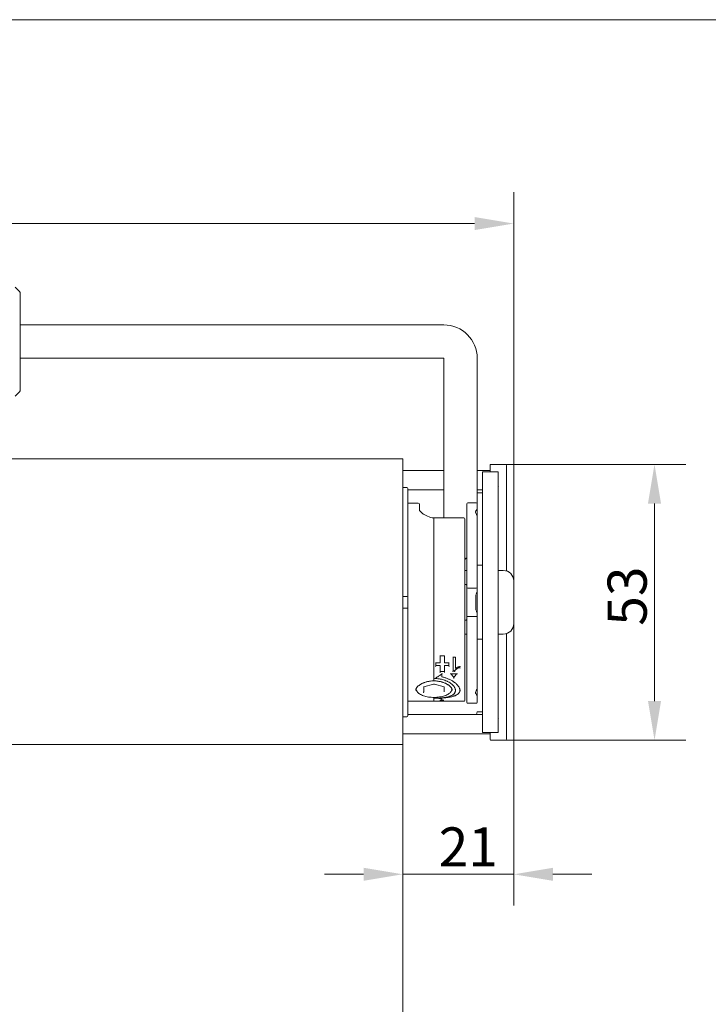
# Model space of a CAD drawing. Units: millimetres. Extents: x 15 to 876, y 15 to 615.
# Drawn here: x 552 to 684, y 426 to 615 of the extents above; entities that cross this region are included whole.
import ezdxf

# ---------------------------------------------------------------- set-up
doc = ezdxf.new("R2010")
doc.units = ezdxf.units.MM
doc.header["$LTSCALE"] = 3
for name, color, linetype, lineweight in [('Bemaßung (ISO)', 7, 'Continuous', 18), ('Rahmen (ISO)', 7, 'Continuous', 18), ('Sichtbar (ISO)', 7, 'Continuous', 18)]:
    doc.layers.add(name, color=color, linetype=linetype, lineweight=lineweight)
doc.styles.add('Notiztext (DIN)', font='isocpeur.ttf')
doc.dimstyles.new('Durach Standard (DIN)', dxfattribs={"dimscale": 3, "dimtxt": 2.5, "dimasz": 2.5, "dimexe": 2, "dimexo": 0, "dimgap": 0.5, "dimtad": 1, "dimtoh": 1, "dimrnd": 1e-08, "dimtxsty": 'Notiztext (DIN)', "dimcen": 0.09, "dimdle": 10, "dimclrd": 7, "dimclre": 7, "dimclrt": 256, "dimazin": 2, "dimtfac": 0.6, "dimtmove": 0, "dimatfit": 3, "dimfxl": 0, "dimtolj": 1, "dimlwd": 15, "dimlwe": 15, "dimarcsym": 0})

# ---------------------------------------------------------------- blocks, each defined once
blk = doc.blocks.new('Ränder Standardrahmen')
at = {"layer": 'Rahmen (ISO)', "flags": 128}
blk.add_lwpolyline([(5, 5), (5, 205), (292, 205), (292, 5), (5, 5)], dxfattribs=at)
blk = doc.blocks.new('*D5')
at = {"layer": 'Bemaßung (ISO)', "color": 7, "linetype": 'Continuous', "lineweight": 15, "transparency": 16777216}
for p, q in [((45.8, 527.89), (45.8, 581.89)), ((646.4, 507.34), (646.4, 581.89)), ((53.3, 575.89), (638.9, 575.89))]:
    blk.add_line(p, q, dxfattribs=at)
at = {"layer": 'Bemaßung (ISO)', "color": 7, "linetype": 'Continuous', "transparency": 16777216}
for points in [[(53.3, 577.14), (53.3, 574.64), (45.8, 575.89)], [(638.9, 577.14), (638.9, 574.64), (646.4, 575.89)]]:
    blk.add_solid(points, dxfattribs=at)
at = {"layer": 'Defpoints', "color": 0, "linetype": 'Continuous', "transparency": 16777216}
for p in [(646.4, 575.89), (45.8, 527.89), (646.4, 507.34)]:
    blk.add_point(p, dxfattribs=at)
at = {"layer": 'Bemaßung (ISO)', "linetype": 'Continuous', "lineweight": 18, "transparency": 16777216, "insert": (312.57, 587.14), "char_height": 7.5, "attachment_point": 1, "style": 'Notiztext (DIN)'}
blk.add_mtext('\\A1; \\fISOCPEUR|b0|i0;Anlagenbreite', dxfattribs=at)
blk = doc.blocks.new('*D10')
at = {"layer": 'Bemaßung (ISO)', "color": 7, "linetype": 'Continuous', "lineweight": 15, "transparency": 16777216}
for p, q in [((644.8, 529.69), (679.4, 529.69)), ((673.4, 522.19), (673.4, 484.29)), ((644.8, 476.79), (679.4, 476.79))]:
    blk.add_line(p, q, dxfattribs=at)
at = {"layer": 'Bemaßung (ISO)', "color": 7, "linetype": 'Continuous', "transparency": 16777216}
for points in [[(672.15, 522.19), (674.65, 522.19), (673.4, 529.69)], [(672.15, 484.29), (674.65, 484.29), (673.4, 476.79)]]:
    blk.add_solid(points, dxfattribs=at)
at = {"layer": 'Defpoints', "color": 0, "linetype": 'Continuous', "transparency": 16777216}
for p in [(644.8, 529.69), (644.8, 476.79), (673.4, 476.79)]:
    blk.add_point(p, dxfattribs=at)
at = {"layer": 'Bemaßung (ISO)', "linetype": 'Continuous', "lineweight": 18, "transparency": 16777216, "insert": (664.4, 498.74), "char_height": 7.5, "attachment_point": 1, "rotation": 90, "style": 'Notiztext (DIN)'}
blk.add_mtext('\\A1;53', dxfattribs=at)
blk = doc.blocks.new('*D11')
at = {"layer": 'Bemaßung (ISO)', "color": 7, "linetype": 'Continuous', "lineweight": 15, "transparency": 16777216}
for p, q in [((646.4, 499.14), (646.4, 445.06)), ((617.6, 451.06), (610.1, 451.06)), ((625.1, 451.06), (632.6, 451.06)), ((638.9, 451.06), (632.6, 451.06)), ((646.4, 451.06), (638.9, 451.06)), ((653.9, 451.06), (661.4, 451.06))]:
    blk.add_line(p, q, dxfattribs=at)
at = {"layer": 'Bemaßung (ISO)', "color": 7, "linetype": 'Continuous', "transparency": 16777216}
for points in [[(617.6, 452.31), (617.6, 449.81), (625.1, 451.06)], [(653.9, 452.31), (653.9, 449.81), (646.4, 451.06)]]:
    blk.add_solid(points, dxfattribs=at)
at = {"layer": 'Defpoints', "color": 0, "linetype": 'Continuous', "transparency": 16777216}
for p in [(646.4, 499.14), (625.1, 451.06), (625.1, 446.16)]:
    blk.add_point(p, dxfattribs=at)
at = {"layer": 'Bemaßung (ISO)', "linetype": 'Continuous', "lineweight": 18, "transparency": 16777216, "insert": (632, 460.06), "char_height": 7.5, "attachment_point": 1, "style": 'Notiztext (DIN)'}
blk.add_mtext('\\A1;21', dxfattribs=at)

msp = doc.modelspace()

# ---------------------------------------------------------------- linework, layer by layer
at = {"layer": 'Sichtbar (ISO)'}
for p, q in [((551.64, 562.825), (550.757, 563.705)), ((551.699, 562.674), (551.699, 562.683)), ((551.699, 559.899), (551.699, 562.674)), ((551.699, 555.989), (551.699, 559.899)), ((632.999, 556.442), (551.699, 556.442)), ((551.699, 550.458), (551.699, 555.989)), ((551.699, 546.557), (551.699, 550.458)), ((632.999, 550.042), (551.699, 550.042)), ((632.999, 519.439), (632.999, 550.042)), ((639.399, 522.125), (639.399, 550.042)), ((551.699, 543.801), (551.699, 546.557)), ((551.64, 543.659), (550.757, 542.779)), ((60.099, 530.741), (625.099, 530.741)), ((625.099, 475.994), (625.099, 530.738)), ((641.899, 528.242), (641.899, 529.592)), ((644.799, 529.692), (641.999, 529.692)), ((644.999, 529.492), (644.999, 527.892)), ((632.999, 528.492), (625.099, 528.492)), ((641.899, 528.492), (639.399, 528.492)), ((640.399, 478.242), (640.399, 528.242)), ((643.399, 528.242), (640.399, 528.242)), ((643.399, 528.242), (643.399, 478.242)), ((644.999, 509.25), (644.999, 527.892)), ((625.099, 525.242), (625.899, 525.242)), ((643.499, 525.542), (643.399, 525.442)), ((626.099, 525.042), (626.099, 504.542)), ((632.999, 524.791), (626.099, 524.791)), ((640.399, 524.791), (639.399, 524.791)), ((640.399, 524.242), (639.399, 524.242)), ((626.099, 522.242), (628.099, 522.242)), ((628.299, 522.042), (628.299, 521.01)), ((637.399, 506.142), (637.399, 522.125)), ((639.199, 522.325), (637.599, 522.325)), ((639.399, 522.125), (639.399, 521.225)), ((631.099, 519.429), (631.099, 519.106)), ((636.799, 519.439), (631.109, 519.439)), ((639.399, 519.799), (639.399, 521.225)), ((639.399, 519.799), (639.399, 506.142)), ((631.099, 519.105), (631.099, 488.187)), ((631.099, 519.101), (631.099, 519.105)), ((631.099, 488.187), (631.099, 519.101)), ((636.999, 519.239), (636.999, 518.942)), ((636.999, 518.942), (636.999, 484.442)), ((640.399, 510.342), (639.399, 510.342)), ((637.399, 509.342), (636.999, 509.342)), ((644.399, 509.342), (643.399, 509.342)), ((636.999, 506.642), (637.299, 506.642)), ((646.399, 499.142), (646.399, 507.342)), ((625.099, 504.342), (625.899, 504.342)), ((626.099, 504.542), (626.099, 501.942)), ((637.399, 506.142), (637.399, 505.742)), ((637.399, 505.742), (637.399, 500.742)), ((637.599, 505.942), (639.199, 505.942)), ((639.133, 504.697), (639.133, 501.786)), ((639.399, 505.742), (639.399, 506.142)), ((639.399, 505.288), (639.399, 505.742)), ((639.399, 505.288), (639.399, 501.196)), ((625.899, 502.142), (625.099, 502.142)), ((626.099, 501.942), (626.099, 481.442)), ((637.399, 500.742), (637.399, 500.342)), ((639.199, 500.542), (637.599, 500.542)), ((639.399, 500.742), (639.399, 501.196)), ((639.399, 500.342), (639.399, 500.742)), ((636.999, 499.842), (637.299, 499.842)), ((637.399, 484.06), (637.399, 500.342)), ((639.399, 500.342), (639.399, 486.685)), ((636.999, 497.142), (637.399, 497.142)), ((643.399, 497.142), (644.399, 497.142)), ((644.999, 478.592), (644.999, 497.234)), ((639.399, 496.142), (640.399, 496.142)), ((631.438, 491.634), (632.249, 491.634)), ((631.449, 491.634), (631.449, 491.024)), ((631.449, 491.12), (632.249, 491.12)), ((632.291, 492.938), (633.107, 492.938)), ((632.299, 492.938), (632.299, 491.684)), ((633.099, 491.684), (633.099, 492.938)), ((633.149, 491.634), (633.959, 491.634)), ((633.149, 491.12), (633.949, 491.12)), ((633.949, 491.024), (633.949, 491.634)), ((634.771, 492.698), (635.217, 492.698)), ((634.779, 492.698), (634.779, 489.99)), ((635.209, 490.555), (635.209, 492.698)), ((632.299, 490.985), (632.299, 491.082)), ((632.299, 490.985), (632.299, 489.848)), ((632.299, 489.954), (633.099, 489.954)), ((632.618, 488.939), (632.618, 489.488)), ((633.099, 491.082), (633.099, 490.985)), ((633.099, 489.848), (633.099, 490.985)), ((634.293, 489.485), (635.543, 489.485)), ((635.057, 490.095), (634.779, 490.095)), ((635.057, 490.095), (635.057, 489.99)), ((635.057, 489.99), (635.057, 489.99)), ((636.068, 490.63), (636.068, 490.931)), ((629.149, 487.036), (631.024, 487.52)), ((631.099, 488.169), (631.099, 488.187)), ((631.099, 488.187), (631.099, 488.169)), ((631.174, 487.52), (633.048, 487.036)), ((634.918, 488.819), (634.918, 488.704)), ((634.918, 488.594), (634.918, 488.704)), ((627.699, 486.709), (627.699, 486.571)), ((629.124, 486.061), (629.124, 487.028)), ((633.073, 487.028), (633.073, 486.087)), ((634.499, 486.709), (634.499, 486.571)), ((635.201, 486.428), (635.201, 486.294)), ((639.399, 485.259), (639.399, 486.685)), ((626.099, 484.242), (631.089, 484.242)), ((631.099, 484.951), (631.099, 484.995)), ((631.099, 484.995), (631.099, 484.951)), ((631.099, 484.951), (631.099, 484.252)), ((631.099, 484.252), (631.099, 484.951)), ((631.109, 484.242), (636.799, 484.242)), ((632.276, 484.469), (632.961, 484.469)), ((632.319, 484.469), (632.319, 484.296)), ((632.319, 484.446), (632.919, 484.446)), ((632.618, 484.863), (632.618, 484.717)), ((632.618, 484.717), (632.618, 484.717)), ((632.618, 484.717), (632.618, 484.559)), ((632.919, 484.296), (632.919, 484.469)), ((637.599, 483.86), (639.199, 483.86)), ((639.399, 485.259), (639.399, 484.06)), ((640.399, 481.693), (626.099, 481.693)), ((640.399, 481.692), (626.099, 481.692)), ((639.399, 482.242), (640.399, 482.242)), ((625.099, 481.242), (625.899, 481.242)), ((643.399, 481.042), (643.499, 480.942)), ((641.899, 477.992), (625.099, 477.992)), ((640.399, 478.242), (643.399, 478.242)), ((641.899, 476.892), (641.899, 478.242)), ((644.999, 478.592), (644.999, 476.992)), ((60.099, 475.991), (625.099, 475.991)), ((625.099, 475.991), (625.099, 274.041)), ((641.999, 476.792), (644.799, 476.792))]:
    msp.add_line(p, q, dxfattribs=at)
for centre, radius, start, end in [((551.499, 562.683), 0.2, 0, 44.99995), ((632.999, 550.042), 6.4, 0, 90), ((551.499, 543.801), 0.2, 314.90362, 0), ((641.999, 529.592), 0.1, 90, 180), ((644.799, 529.492), 0.2, 0, 90), ((625.899, 525.042), 0.2, 0, 90), ((628.099, 522.042), 0.2, 0, 90), ((637.599, 522.125), 0.2, 90, 180), ((639.199, 522.125), 0.2, 0, 90), ((631.099, 522.239), 2.8, 243.62189, 269.7961), ((631.089, 519.429), 0.01, 0, 89.7961), ((631.109, 519.429), 0.01, 90, 180), ((636.799, 519.239), 0.2, 0, 90), ((639.199, 519.799), 0.2, 0, 36.15866), ((632.999, 516.442), 6.4, 308.68219, 313.43254), ((644.399, 507.342), 2, 0, 90), ((637.299, 506.542), 0.1, 0, 90), ((625.899, 504.542), 0.2, 270, 0), ((637.599, 506.142), 0.2, 180, 270), ((639.199, 506.142), 0.2, 270, 0), ((639.199, 505.288), 0.2, 332.21276, 0), ((625.899, 501.942), 0.2, 0, 90), ((637.599, 500.342), 0.2, 90, 180), ((639.199, 500.342), 0.2, 0, 90), ((639.199, 501.196), 0.2, 0, 27.78724), ((637.299, 499.942), 0.1, 270, 0), ((644.399, 499.142), 2, 270, 0), ((632.249, 491.684), 0.05, 270, 0), ((633.149, 491.684), 0.05, 180, 270), ((631.089, 488.169), 0.01, 270.10038, 0), ((631.109, 488.169), 0.01, 180, 269.89962), ((639.199, 486.685), 0.2, 323.84134, 0), ((631.089, 484.252), 0.01, 270, 0), ((631.109, 484.252), 0.01, 180, 270), ((636.799, 484.442), 0.2, 270, 0), ((637.599, 484.06), 0.2, 180, 270), ((639.199, 484.06), 0.2, 270, 0), ((636.441, 482.742), 3, 339.52761, 350.40593), ((625.899, 481.442), 0.2, 270, 0), ((641.999, 476.892), 0.1, 180, 270), ((644.799, 476.992), 0.2, 270, 0)]:
    msp.add_arc(centre, radius, start, end, dxfattribs=at)
msp.add_ellipse((629.024, 486.035), major_axis=(-0.0866, -0.0671), ratio=0.7452592, start_param=1.0472912, end_param=2.6180876, dxfattribs=at)
for points, knots in [([(629.855, 519.73), (629.669, 519.822), (629.493, 519.916), (629.167, 520.105), (629.016, 520.201), (628.753, 520.392), (628.64, 520.488), (628.506, 520.623), (628.467, 520.667), (628.401, 520.751), (628.375, 520.792), (628.334, 520.866), (628.32, 520.901), (628.302, 520.961), (628.299, 520.987), (628.299, 521.01)], [0.17562675, 0.17562675, 0.17562675, 0.17562675, 0.25548134, 0.25548134, 0.33533594, 0.33533594, 0.41519053, 0.41519053, 0.45511783, 0.45511783, 0.49504512, 0.49504512, 0.53497242, 0.53497242, 0.57489972, 0.57489972, 0.57489972, 0.57489972]), ([(628.299, 521.01), (628.299, 520.987), (628.302, 520.961), (628.32, 520.901), (628.334, 520.866), (628.375, 520.792), (628.401, 520.751), (628.5, 520.625), (628.59, 520.533), (628.813, 520.345), (628.947, 520.249), (629.245, 520.057), (629.409, 519.963), (629.671, 519.823), (629.762, 519.776), (629.855, 519.73)], [0, 0, 0, 0, 0.0399273, 0.0399273, 0.07985459, 0.07985459, 0.11978189, 0.11978189, 0.19963649, 0.19963649, 0.27949108, 0.27949108, 0.35934568, 0.35934568, 0.39927297, 0.39927297, 0.39927297, 0.39927297]), ([(639.331, 521.075), (639.265, 521.008), (639.21, 520.94), (639.13, 520.805), (639.104, 520.738), (639.078, 520.602), (639.079, 520.532), (639.108, 520.376), (639.138, 520.291), (639.228, 520.111), (639.288, 520.015), (639.36, 519.917)], [0.0989737, 0.0989737, 0.0989737, 0.0989737, 0.16357286, 0.16357286, 0.22817203, 0.22817203, 0.2927712, 0.2927712, 0.35737037, 0.35737037, 0.42196954, 0.42196954, 0.42196954, 0.42196954]), ([(639.184, 501.682), (639.187, 501.676), (639.19, 501.67), (639.249, 501.537), (639.311, 501.413), (639.376, 501.289)], [0.437191601, 0.437191601, 0.437191601, 0.437191601, 0.439276446, 0.439276446, 0.482257171, 0.482257171, 0.482257171, 0.482257171]), ([(631.399, 491.653), (631.399, 491.653), (631.399, 491.653), (631.405, 491.648), (631.41, 491.645), (631.419, 491.639), (631.424, 491.637), (631.432, 491.634), (631.435, 491.634), (631.438, 491.634)], [-0.0001415082, -0.0001415082, -0.0001415082, -0.0001415082, 0, 0, 0.0021352459, 0.0021352459, 0.0041724778, 0.0041724778, 0.0059207388, 0.0059207388, 0.0059207388, 0.0059207388]), ([(632.249, 492.961), (632.249, 492.96), (632.249, 492.96), (632.255, 492.956), (632.26, 492.952), (632.269, 492.946), (632.274, 492.943), (632.283, 492.939), (632.287, 492.938), (632.291, 492.938), (632.291, 492.938), (632.291, 492.938)], [-0.0001415082, -0.0001415082, -0.0001415082, -0.0001415082, 0, 0, 0.0021352459, 0.0021352459, 0.0041724778, 0.0041724778, 0.0063564641, 0.0063564641, 0.0064095818, 0.0064095818, 0.0064095818, 0.0064095818]), ([(632.249, 491.12), (632.255, 491.12), (632.262, 491.119), (632.274, 491.115), (632.28, 491.112), (632.289, 491.106), (632.292, 491.101), (632.297, 491.092), (632.299, 491.087), (632.299, 491.082)], [0.0150675022, 0.0150675022, 0.0150675022, 0.0150675022, 0.0169509357, 0.0169509357, 0.0188343693, 0.0188343693, 0.0207178056, 0.0207178056, 0.0226012419, 0.0226012419, 0.0226012419, 0.0226012419]), ([(633.099, 491.082), (633.099, 491.087), (633.1, 491.092), (633.105, 491.101), (633.109, 491.106), (633.118, 491.112), (633.123, 491.115), (633.136, 491.119), (633.142, 491.12), (633.149, 491.12)], [-0.0075337397, -0.0075337397, -0.0075337397, -0.0075337397, -0.0056503034, -0.0056503034, -0.0037668672, -0.0037668672, -0.0018834336, -0.0018834336, 0, 0, 0, 0]), ([(633.149, 492.961), (633.148, 492.96), (633.148, 492.96), (633.143, 492.956), (633.138, 492.952), (633.128, 492.946), (633.124, 492.943), (633.115, 492.939), (633.11, 492.938), (633.107, 492.938), (633.107, 492.938), (633.107, 492.938)], [-0.0224648633, -0.0224648633, -0.0224648633, -0.0224648633, -0.0222911881, -0.0222911881, -0.0196705679, -0.0196705679, -0.0171702419, -0.0171702419, -0.0144898018, -0.0144898018, -0.0144246096, -0.0144246096, -0.0144246096, -0.0144246096]), ([(633.959, 491.634), (633.962, 491.634), (633.965, 491.634), (633.973, 491.637), (633.978, 491.639), (633.987, 491.645), (633.993, 491.648), (633.998, 491.653), (633.998, 491.653), (633.999, 491.653)], [0.0035015638, 0.0035015638, 0.0035015638, 0.0035015638, 0.0051461411, 0.0051461411, 0.0072052911, 0.0072052911, 0.0093677105, 0.0093677105, 0.0095079125, 0.0095079125, 0.0095079125, 0.0095079125]), ([(634.771, 492.698), (634.768, 492.698), (634.764, 492.7), (634.755, 492.703), (634.75, 492.706), (634.741, 492.712), (634.736, 492.716), (634.73, 492.72), (634.73, 492.72), (634.729, 492.721)], [-0.0063230689, -0.0063230689, -0.0063230689, -0.0063230689, -0.004260899, -0.004260899, -0.0021825652, -0.0021825652, 0, 0, 0.0001415082, 0.0001415082, 0.0001415082, 0.0001415082]), ([(635.259, 492.721), (635.259, 492.72), (635.258, 492.72), (635.253, 492.716), (635.248, 492.712), (635.238, 492.706), (635.234, 492.703), (635.225, 492.7), (635.221, 492.698), (635.217, 492.698)], [-0.0224648633, -0.0224648633, -0.0224648633, -0.0224648633, -0.0222911881, -0.0222911881, -0.0196705678, -0.0196705678, -0.0171702419, -0.0171702419, -0.0145308609, -0.0145308609, -0.0145308609, -0.0145308609]), ([(631.273, 488.598), (631.364, 488.655), (631.454, 488.713), (631.635, 488.83), (631.725, 488.889), (631.906, 489.007), (631.996, 489.067), (632.177, 489.188), (632.267, 489.249), (632.448, 489.371), (632.538, 489.433), (632.628, 489.495)], [0, 0, 0, 0, 0.03822182, 0.03822182, 0.07644364, 0.07644364, 0.11466545, 0.11466545, 0.15288727, 0.15288727, 0.19110909, 0.19110909, 0.19110909, 0.19110909]), ([(631.449, 491.024), (631.449, 491.02), (631.448, 491.017), (631.445, 491.009), (631.443, 491.005), (631.437, 490.994), (631.433, 490.988), (631.424, 490.977), (631.42, 490.972), (631.41, 490.962), (631.405, 490.958), (631.399, 490.954), (631.399, 490.953), (631.399, 490.953)], [0, 0, 0, 0, 0.0014033507, 0.0014033507, 0.0030072125, 0.0030072125, 0.0051461411, 0.0051461411, 0.0072052911, 0.0072052911, 0.0093677105, 0.0093677105, 0.0095079125, 0.0095079125, 0.0095079125, 0.0095079125]), ([(632.249, 489.778), (632.249, 489.778), (632.249, 489.778), (632.255, 489.782), (632.26, 489.786), (632.269, 489.795), (632.274, 489.8), (632.283, 489.811), (632.287, 489.817), (632.293, 489.828), (632.295, 489.833), (632.298, 489.841), (632.299, 489.845), (632.299, 489.848), (632.299, 489.848), (632.299, 489.848)], [-0.022464863, -0.022464863, -0.022464863, -0.022464863, -0.022291188, -0.022291188, -0.019670568, -0.019670568, -0.017170242, -0.017170242, -0.014489802, -0.014489802, -0.012487574, -0.012487574, -0.010747035, -0.010747035, -0.010687581, -0.010687581, -0.010687581, -0.010687581]), ([(632.668, 489.548), (632.668, 489.547), (632.668, 489.547), (632.657, 489.529), (632.647, 489.515), (632.635, 489.5), (632.631, 489.497), (632.628, 489.495)], [-0.000095148, -0.000095148, -0.000095148, -0.000095148, 0, 0, 0.008309264, 0.008309264, 0.012203329, 0.012203329, 0.012203329, 0.012203329]), ([(633.099, 489.848), (633.099, 489.845), (633.099, 489.841), (633.102, 489.833), (633.104, 489.828), (633.11, 489.818), (633.114, 489.812), (633.123, 489.801), (633.128, 489.796), (633.137, 489.786), (633.143, 489.782), (633.148, 489.778), (633.148, 489.778), (633.149, 489.778)], [-0.0094549832, -0.0094549832, -0.0094549832, -0.0094549832, -0.0080385584, -0.0080385584, -0.0064197546, -0.0064197546, -0.004260899, -0.004260899, -0.0021825652, -0.0021825652, 0, 0, 0.0001415082, 0.0001415082, 0.0001415082, 0.0001415082]), ([(633.999, 490.953), (633.998, 490.953), (633.998, 490.954), (633.993, 490.958), (633.988, 490.962), (633.978, 490.971), (633.974, 490.976), (633.965, 490.987), (633.96, 490.993), (633.954, 491.004), (633.952, 491.009), (633.949, 491.017), (633.949, 491.02), (633.949, 491.023), (633.949, 491.023), (633.949, 491.024)], [-0.0001415082, -0.0001415082, -0.0001415082, -0.0001415082, 0, 0, 0.0021352459, 0.0021352459, 0.0041724778, 0.0041724778, 0.0063564641, 0.0063564641, 0.0079878526, 0.0079878526, 0.0094060198, 0.0094060198, 0.0094544625, 0.0094544625, 0.0094544625, 0.0094544625]), ([(634.293, 489.485), (634.287, 489.485), (634.279, 489.486), (634.26, 489.49), (634.249, 489.494), (634.238, 489.499), (634.238, 489.499), (634.237, 489.499)], [-0.0068886649, -0.0068886649, -0.0068886649, -0.0068886649, -0.0038588688, -0.0038588688, 0, 0, 0.0000693669, 0.0000693669, 0.0000693669, 0.0000693669]), ([(634.729, 489.92), (634.73, 489.92), (634.73, 489.92), (634.735, 489.924), (634.74, 489.928), (634.75, 489.937), (634.755, 489.942), (634.763, 489.953), (634.768, 489.959), (634.774, 489.97), (634.776, 489.975), (634.779, 489.983), (634.779, 489.987), (634.779, 489.99), (634.779, 489.99), (634.779, 489.99)], [-0.022464863, -0.022464863, -0.022464863, -0.022464863, -0.022291188, -0.022291188, -0.019670568, -0.019670568, -0.017170242, -0.017170242, -0.014489802, -0.014489802, -0.012487574, -0.012487574, -0.010747035, -0.010747035, -0.010687581, -0.010687581, -0.010687581, -0.010687581]), ([(636.068, 490.73), (635.828, 490.647), (635.618, 490.547), (635.438, 490.43), (635.259, 490.314), (635.132, 490.202), (635.057, 490.095)], [0, 0, 0, 0, 1, 1, 1, 2, 2, 2, 2]), ([(635.088, 489.92), (635.088, 489.92), (635.088, 489.92), (635.085, 489.923), (635.082, 489.926), (635.077, 489.934), (635.075, 489.938), (635.069, 489.948), (635.066, 489.954), (635.061, 489.966), (635.06, 489.972), (635.057, 489.982), (635.057, 489.986), (635.057, 489.99)], [-0.0000429515, -0.0000429515, -0.0000429515, -0.0000429515, 0, 0, 0.0014927678, 0.0014927678, 0.0029599453, 0.0029599453, 0.0050704794, 0.0050704794, 0.0068820982, 0.0068820982, 0.008565119, 0.008565119, 0.008565119, 0.008565119]), ([(635.259, 490.604), (635.259, 490.604), (635.259, 490.603), (635.248, 490.587), (635.239, 490.574), (635.225, 490.557), (635.22, 490.553), (635.215, 490.549), (635.213, 490.548), (635.211, 490.549), (635.21, 490.549), (635.209, 490.552), (635.209, 490.553), (635.209, 490.555)], [-0.000085382, -0.000085382, -0.000085382, -0.000085382, 0, 0, 0.007079702, 0.007079702, 0.011922647, 0.011922647, 0.014487102, 0.014487102, 0.016002795, 0.016002795, 0.017209412, 0.017209412, 0.017209412, 0.017209412]), ([(635.217, 490.55), (635.266, 490.584), (635.317, 490.615), (635.425, 490.674), (635.481, 490.702), (635.596, 490.755), (635.654, 490.781), (635.773, 490.83), (635.833, 490.854), (635.954, 490.897), (636.015, 490.916), (636.079, 490.935)], [-0.10061131, -0.10061131, -0.10061131, -0.10061131, -0.08017574, -0.08017574, -0.05974017, -0.05974017, -0.03930461, -0.03930461, -0.01886904, -0.01886904, 0.00156652, 0.00156652, 0.00156652, 0.00156652]), ([(635.599, 489.499), (635.599, 489.499), (635.599, 489.499), (635.589, 489.494), (635.579, 489.491), (635.56, 489.486), (635.551, 489.485), (635.543, 489.485)], [-0.0100964576, -0.0100964576, -0.0100964576, -0.0100964576, -0.0100407148, -0.0100407148, -0.0072169528, -0.0072169528, -0.004684996, -0.004684996, -0.004684996, -0.004684996]), ([(636.118, 490.573), (636.118, 490.573), (636.118, 490.573), (636.11, 490.577), (636.102, 490.581), (636.09, 490.592), (636.085, 490.597), (636.077, 490.607), (636.073, 490.612), (636.069, 490.621), (636.068, 490.625), (636.068, 490.629), (636.068, 490.629), (636.068, 490.63)], [-0.0085967832, -0.0085967832, -0.0085967832, -0.0085967832, -0.0085538148, -0.0085538148, -0.0058745576, -0.0058745576, -0.0037190258, -0.0037190258, -0.0018919454, -0.0018919454, -0.0002238012, -0.0002238012, -0.0000054218, -0.0000054218, -0.0000054218, -0.0000054218]), ([(636.118, 490.965), (636.118, 490.965), (636.118, 490.965), (636.111, 490.958), (636.105, 490.952), (636.093, 490.942), (636.087, 490.938), (636.081, 490.935), (636.08, 490.935), (636.079, 490.935)], [-0.0000639577, -0.0000639577, -0.0000639577, -0.0000639577, 0, 0, 0.0033603493, 0.0033603493, 0.0063919736, 0.0063919736, 0.0071362844, 0.0071362844, 0.0071362844, 0.0071362844]), ([(627.599, 486.339), (627.599, 486.375), (627.602, 486.412), (627.615, 486.488), (627.625, 486.527), (627.651, 486.606), (627.668, 486.646), (627.708, 486.728), (627.732, 486.769), (627.786, 486.853), (627.816, 486.894), (627.883, 486.978), (627.92, 487.019), (628.001, 487.103), (628.045, 487.144), (628.138, 487.227), (628.189, 487.268), (628.295, 487.348), (628.351, 487.388), (628.469, 487.466), (628.531, 487.504), (628.66, 487.577), (628.727, 487.613), (628.866, 487.682), (628.938, 487.715), (629.086, 487.779), (629.162, 487.809), (629.319, 487.867), (629.399, 487.894), (629.563, 487.945), (629.646, 487.968), (629.817, 488.012), (629.903, 488.031), (630.079, 488.067), (630.168, 488.082), (630.393, 488.116), (630.531, 488.132), (630.809, 488.153), (630.949, 488.158), (631.089, 488.159)], [2.26709525, 2.26709525, 2.26709525, 2.26709525, 2.29538331, 2.29538331, 2.32367137, 2.32367137, 2.35195943, 2.35195943, 2.38024749, 2.38024749, 2.40832763, 2.40832763, 2.43638755, 2.43638755, 2.46454615, 2.46454615, 2.49283421, 2.49283421, 2.52112227, 2.52112227, 2.54941033, 2.54941033, 2.57769839, 2.57769839, 2.60598645, 2.60598645, 2.63427451, 2.63427451, 2.66256257, 2.66256257, 2.69085064, 2.69085064, 2.7191387, 2.7191387, 2.74738265, 2.74738265, 2.79011956, 2.79011956, 2.83285647, 2.83285647, 2.83285647, 2.83285647]), ([(631.024, 487.52), (631.032, 487.522), (631.041, 487.524), (631.061, 487.527), (631.072, 487.528), (631.093, 487.529), (631.104, 487.529), (631.126, 487.528), (631.136, 487.527), (631.156, 487.524), (631.165, 487.522), (631.174, 487.52)], [2.0943951, 2.0943951, 2.0943951, 2.0943951, 2.3038346, 2.3038346, 2.5132741, 2.5132741, 2.7227136, 2.7227136, 2.9321531, 2.9321531, 3.1415927, 3.1415927, 3.1415927, 3.1415927]), ([(631.109, 488.159), (631.2, 488.158), (631.292, 488.156), (631.475, 488.147), (631.566, 488.14), (631.747, 488.122), (631.837, 488.111), (632.015, 488.085), (632.104, 488.069), (632.279, 488.035), (632.366, 488.015), (632.536, 487.972), (632.62, 487.949), (632.784, 487.899), (632.865, 487.872), (633.022, 487.815), (633.098, 487.784), (633.247, 487.721), (633.319, 487.688), (633.459, 487.619), (633.526, 487.584), (633.656, 487.51), (633.718, 487.472), (633.836, 487.395), (633.893, 487.355), (634, 487.275), (634.05, 487.234), (634.145, 487.152), (634.189, 487.11), (634.271, 487.026), (634.309, 486.984), (634.377, 486.901), (634.407, 486.859), (634.462, 486.776), (634.486, 486.735), (634.537, 486.632), (634.561, 486.571), (634.591, 486.452), (634.599, 486.394), (634.599, 486.339)], [0.01121692, 0.01121692, 0.01121692, 0.01121692, 0.03917946, 0.03917946, 0.0671614, 0.0671614, 0.09520022, 0.09520022, 0.1233274, 0.1233274, 0.15156477, 0.15156477, 0.17985287, 0.17985287, 0.20814096, 0.20814096, 0.23642906, 0.23642906, 0.26471715, 0.26471715, 0.29300525, 0.29300525, 0.32129334, 0.32129334, 0.34958144, 0.34958144, 0.37786954, 0.37786954, 0.40615763, 0.40615763, 0.43432365, 0.43432365, 0.46238623, 0.46238623, 0.49046075, 0.49046075, 0.53371979, 0.53371979, 0.57697883, 0.57697883, 0.57697883, 0.57697883]), ([(631.273, 488.598), (631.27, 488.595), (631.267, 488.593), (631.262, 488.589), (631.26, 488.586), (631.256, 488.582), (631.255, 488.581), (631.254, 488.578), (631.253, 488.576), (631.253, 488.574), (631.253, 488.573), (631.253, 488.573)], [0, 0, 0, 0, 0.002339395, 0.002339395, 0.00467879, 0.00467879, 0.007018185, 0.007018185, 0.009357581, 0.009357581, 0.011696976, 0.011696976, 0.011696976, 0.011696976]), ([(635.201, 486.428), (635.201, 486.468), (635.198, 486.508), (635.192, 486.549), (635.186, 486.59), (635.177, 486.631), (635.166, 486.673), (635.142, 486.756), (635.108, 486.84), (635.061, 486.925), (635.038, 486.968), (635.012, 487.011), (634.984, 487.054), (634.926, 487.139), (634.858, 487.224), (634.779, 487.309), (634.74, 487.351), (634.698, 487.393), (634.654, 487.434), (634.565, 487.517), (634.466, 487.599), (634.358, 487.678), (634.304, 487.717), (634.248, 487.756), (634.189, 487.794), (634.072, 487.87), (633.946, 487.943), (633.812, 488.012), (633.745, 488.046), (633.676, 488.079), (633.606, 488.111), (633.465, 488.175), (633.317, 488.234), (633.163, 488.288), (633.086, 488.315), (633.008, 488.341), (632.928, 488.365), (632.808, 488.401), (632.686, 488.434), (632.561, 488.464), (632.519, 488.473), (632.477, 488.483), (632.435, 488.492), (632.351, 488.51), (632.265, 488.526), (632.179, 488.541), (632.136, 488.548), (632.092, 488.555), (632.049, 488.561), (631.918, 488.581), (631.786, 488.596), (631.653, 488.607), (631.552, 488.616), (631.45, 488.622), (631.348, 488.626)], [-0.57644887, -0.57644887, -0.57644887, -0.57644887, -0.55289183, -0.55289183, -0.55289183, -0.52934007, -0.52934007, -0.52934007, -0.48223653, -0.48223653, -0.48223653, -0.45868477, -0.45868477, -0.45868477, -0.41158123, -0.41158123, -0.41158123, -0.38802947, -0.38802947, -0.38802947, -0.34092594, -0.34092594, -0.34092594, -0.31737417, -0.31737417, -0.31737417, -0.27027064, -0.27027064, -0.27027064, -0.24671887, -0.24671887, -0.24671887, -0.19961534, -0.19961534, -0.19961534, -0.17606357, -0.17606357, -0.17606357, -0.14073592, -0.14073592, -0.14073592, -0.12896004, -0.12896004, -0.12896004, -0.10540827, -0.10540827, -0.10540827, -0.09363239, -0.09363239, -0.09363239, -0.05830474, -0.05830474, -0.05830474, -0.03135122, -0.03135122, -0.03135122, -0.03135122]), ([(632.668, 488.925), (632.668, 488.925), (632.668, 488.925), (632.663, 488.923), (632.659, 488.921), (632.65, 488.919), (632.646, 488.918), (632.637, 488.918), (632.632, 488.919), (632.625, 488.923), (632.623, 488.925), (632.619, 488.932), (632.618, 488.935), (632.618, 488.939)], [-0.0000450452, -0.0000450452, -0.0000450452, -0.0000450452, 0, 0, 0.0016690572, 0.0016690572, 0.0032990605, 0.0032990605, 0.0054374955, 0.0054374955, 0.0071988536, 0.0071988536, 0.008803856, 0.008803856, 0.008803856, 0.008803856]), ([(632.635, 488.919), (632.735, 488.898), (632.834, 488.874), (633.03, 488.824), (633.127, 488.797), (633.318, 488.739), (633.412, 488.708), (633.597, 488.643), (633.688, 488.609), (633.866, 488.537), (633.953, 488.5), (634.124, 488.423), (634.207, 488.382), (634.369, 488.299), (634.449, 488.257), (634.602, 488.169), (634.677, 488.124), (634.821, 488.031), (634.89, 487.984), (635.024, 487.888), (635.089, 487.84), (635.212, 487.741), (635.271, 487.691), (635.383, 487.59), (635.437, 487.539), (635.538, 487.437), (635.585, 487.385), (635.674, 487.282), (635.716, 487.231), (635.793, 487.128), (635.828, 487.076), (635.892, 486.974), (635.921, 486.923), (635.973, 486.821), (635.995, 486.771), (636.029, 486.684), (636.041, 486.648), (636.068, 486.556), (636.081, 486.502), (636.097, 486.397), (636.101, 486.345), (636.101, 486.294)], [0.00119405, 0.00119405, 0.00119405, 0.00119405, 0.03303032, 0.03303032, 0.06486659, 0.06486659, 0.09670286, 0.09670286, 0.12853913, 0.12853913, 0.16037539, 0.16037539, 0.19221166, 0.19221166, 0.22404793, 0.22404793, 0.2558842, 0.2558842, 0.28772047, 0.28772047, 0.31955674, 0.31955674, 0.35139301, 0.35139301, 0.38322928, 0.38322928, 0.41506555, 0.41506555, 0.44690182, 0.44690182, 0.47873809, 0.47873809, 0.51057436, 0.51057436, 0.54241063, 0.54241063, 0.56628783, 0.56628783, 0.60210363, 0.60210363, 0.63791943, 0.63791943, 0.63791943, 0.63791943]), ([(627.699, 486.571), (627.699, 486.409), (627.752, 486.247), (627.958, 485.935), (628.118, 485.786), (628.536, 485.513), (628.797, 485.392), (629.387, 485.195), (629.715, 485.119), (630.406, 485.018), (630.767, 484.994), (631.489, 484.996), (631.849, 485.024), (632.533, 485.13), (632.856, 485.208), (633.436, 485.407), (633.692, 485.529), (634.109, 485.81), (634.271, 485.968), (634.455, 486.278), (634.499, 486.424), (634.499, 486.571)], [5.2359878, 5.2359878, 5.2359878, 5.2359878, 5.5228242, 5.5228242, 5.8371125, 5.8371125, 6.1656216, 6.1656216, 6.4916591, 6.4916591, 6.8156844, 6.8156844, 7.1391406, 7.1391406, 7.4632325, 7.4632325, 7.7894034, 7.7894034, 8.1178938, 8.1178938, 8.3775804, 8.3775804, 8.3775804, 8.3775804]), ([(629.112, 487.021), (629.112, 487.021), (629.112, 487.021), (629.114, 487.022), (629.116, 487.024), (629.123, 487.027), (629.128, 487.029), (629.139, 487.033), (629.144, 487.035), (629.149, 487.036)], [1.52381241, 1.52381241, 1.52381241, 1.52381241, 1.60891845, 1.60891845, 1.7725108, 1.7725108, 1.957933, 1.957933, 2.0943951, 2.0943951, 2.0943951, 2.0943951]), ([(631.344, 484.831), (631.447, 484.833), (631.549, 484.835), (631.751, 484.842), (631.852, 484.847), (632.053, 484.857), (632.152, 484.864), (632.349, 484.879), (632.446, 484.887), (632.637, 484.906), (632.732, 484.917), (632.917, 484.94), (633.009, 484.953), (633.187, 484.98), (633.275, 484.995), (633.446, 485.028), (633.529, 485.045), (633.691, 485.082), (633.77, 485.101), (633.922, 485.143), (633.995, 485.166), (634.137, 485.213), (634.205, 485.237), (634.335, 485.29), (634.397, 485.317), (634.515, 485.375), (634.571, 485.405), (634.676, 485.468), (634.726, 485.501), (634.818, 485.569), (634.861, 485.605), (634.939, 485.679), (634.975, 485.718), (635.039, 485.798), (635.067, 485.839), (635.109, 485.913), (635.125, 485.946), (635.159, 486.029), (635.175, 486.081), (635.196, 486.186), (635.201, 486.239), (635.201, 486.294)], [0, 0, 0, 0, 0.03062343, 0.03062343, 0.06124687, 0.06124687, 0.0918703, 0.0918703, 0.12249374, 0.12249374, 0.15311717, 0.15311717, 0.1837406, 0.1837406, 0.21436404, 0.21436404, 0.24498747, 0.24498747, 0.27561091, 0.27561091, 0.30623434, 0.30623434, 0.33685777, 0.33685777, 0.36748121, 0.36748121, 0.39810464, 0.39810464, 0.42872807, 0.42872807, 0.45935151, 0.45935151, 0.48997494, 0.48997494, 0.52059838, 0.52059838, 0.54356595, 0.54356595, 0.57801732, 0.57801732, 0.61246868, 0.61246868, 0.61246868, 0.61246868]), ([(636.098, 486.361), (636.097, 486.345), (636.096, 486.329), (636.094, 486.313), (636.089, 486.275), (636.082, 486.237), (636.073, 486.201), (636.068, 486.183), (636.063, 486.164), (636.057, 486.146), (636.046, 486.11), (636.032, 486.075), (636.016, 486.041), (636.008, 486.023), (635.999, 486.006), (635.99, 485.989), (635.972, 485.955), (635.951, 485.922), (635.928, 485.89), (635.917, 485.874), (635.905, 485.858), (635.892, 485.842), (635.867, 485.81), (635.84, 485.779), (635.81, 485.749), (635.795, 485.734), (635.78, 485.719), (635.764, 485.704), (635.733, 485.675), (635.699, 485.647), (635.663, 485.619), (635.645, 485.605), (635.627, 485.592), (635.608, 485.578), (635.551, 485.538), (635.489, 485.5), (635.423, 485.463), (635.38, 485.439), (635.334, 485.415), (635.286, 485.392), (635.19, 485.347), (635.087, 485.304), (634.976, 485.265), (634.921, 485.245), (634.864, 485.226), (634.805, 485.208), (634.717, 485.18), (634.624, 485.154), (634.528, 485.13), (634.496, 485.122), (634.463, 485.115), (634.431, 485.107), (634.365, 485.092), (634.298, 485.077), (634.23, 485.063), (634.195, 485.056), (634.161, 485.05), (634.126, 485.043), (634.022, 485.023), (633.914, 485.005), (633.804, 484.988), (633.73, 484.977), (633.655, 484.966), (633.579, 484.956), (633.428, 484.936), (633.271, 484.919), (633.111, 484.903), (632.95, 484.888), (632.786, 484.875), (632.618, 484.863)], [-0.56550884, -0.56550884, -0.56550884, -0.56550884, -0.55744695, -0.55744695, -0.55744695, -0.53844777, -0.53844777, -0.53844777, -0.52894819, -0.52894819, -0.52894819, -0.50994901, -0.50994901, -0.50994901, -0.50044942, -0.50044942, -0.50044942, -0.48145024, -0.48145024, -0.48145024, -0.47195065, -0.47195065, -0.47195065, -0.45295148, -0.45295148, -0.45295148, -0.44345189, -0.44345189, -0.44345189, -0.42445271, -0.42445271, -0.42445271, -0.41495312, -0.41495312, -0.41495312, -0.38645436, -0.38645436, -0.38645436, -0.36745518, -0.36745518, -0.36745518, -0.32945683, -0.32945683, -0.32945683, -0.31045765, -0.31045765, -0.31045765, -0.28195889, -0.28195889, -0.28195889, -0.2724593, -0.2724593, -0.2724593, -0.25346012, -0.25346012, -0.25346012, -0.24396053, -0.24396053, -0.24396053, -0.21546177, -0.21546177, -0.21546177, -0.19646259, -0.19646259, -0.19646259, -0.15846424, -0.15846424, -0.15846424, -0.12046588, -0.12046588, -0.12046588, -0.12046588]), ([(633.048, 487.036), (633.057, 487.034), (633.064, 487.031), (633.075, 487.027), (633.08, 487.025), (633.084, 487.022), (633.086, 487.021), (633.086, 487.021)], [3.14159265, 3.14159265, 3.14159265, 3.14159265, 3.35103216, 3.35103216, 3.5538103, 3.5538103, 3.71217534, 3.71217534, 3.71217534, 3.71217534]), ([(634.499, 486.666), (634.502, 486.672), (634.505, 486.677), (634.509, 486.684), (634.51, 486.685), (634.51, 486.686)], [0.4763463665, 0.4763463665, 0.4763463665, 0.4763463665, 0.480734249, 0.480734249, 0.4815642528, 0.4815642528, 0.4815642528, 0.4815642528]), ([(639.36, 486.567), (639.288, 486.469), (639.228, 486.373), (639.138, 486.192), (639.108, 486.108), (639.079, 485.952), (639.078, 485.882), (639.104, 485.745), (639.13, 485.679), (639.21, 485.544), (639.265, 485.476), (639.331, 485.409)], [0.09651817, 0.09651817, 0.09651817, 0.09651817, 0.16111734, 0.16111734, 0.22571651, 0.22571651, 0.29031568, 0.29031568, 0.35491484, 0.35491484, 0.41951401, 0.41951401, 0.41951401, 0.41951401]), ([(631.344, 484.831), (631.331, 484.831), (631.318, 484.83), (631.293, 484.828), (631.282, 484.827), (631.263, 484.823), (631.255, 484.821), (631.245, 484.818), (631.241, 484.816), (631.24, 484.816), (631.239, 484.815), (631.239, 484.815)], [0, 0, 0, 0, 0.004423465, 0.004423465, 0.008743075, 0.008743075, 0.012733493, 0.012733493, 0.015998743, 0.015998743, 0.017017014, 0.017017014, 0.017017014, 0.017017014]), ([(632.269, 484.469), (632.269, 484.469), (632.269, 484.469), (632.272, 484.469), (632.274, 484.469), (632.276, 484.469)], [-0.0001415082, -0.0001415082, -0.0001415082, -0.0001415082, 0, 0, 0.0009495825, 0.0009495825, 0.0009495825, 0.0009495825]), ([(632.269, 484.245), (632.269, 484.245), (632.269, 484.245), (632.275, 484.245), (632.28, 484.246), (632.289, 484.25), (632.294, 484.252), (632.303, 484.259), (632.307, 484.263), (632.313, 484.272), (632.315, 484.277), (632.318, 484.286), (632.319, 484.291), (632.319, 484.296), (632.319, 484.296), (632.319, 484.296)], [-0.022464863, -0.022464863, -0.022464863, -0.022464863, -0.022291188, -0.022291188, -0.019670568, -0.019670568, -0.017170242, -0.017170242, -0.014489802, -0.014489802, -0.012487574, -0.012487574, -0.010747035, -0.010747035, -0.010687581, -0.010687581, -0.010687581, -0.010687581]), ([(632.668, 484.66), (632.668, 484.66), (632.668, 484.66), (632.663, 484.661), (632.659, 484.662), (632.65, 484.666), (632.646, 484.668), (632.637, 484.675), (632.632, 484.68), (632.625, 484.69), (632.623, 484.696), (632.619, 484.706), (632.618, 484.711), (632.618, 484.717)], [-0.0087934004, -0.0087934004, -0.0087934004, -0.0087934004, -0.0087486379, -0.0087486379, -0.0070900833, -0.0070900833, -0.0054703343, -0.0054703343, -0.0033453024, -0.0033453024, -0.0015949663, -0.0015949663, 0, 0, 0, 0]), ([(632.668, 484.49), (632.668, 484.49), (632.668, 484.49), (632.657, 484.494), (632.647, 484.502), (632.633, 484.517), (632.629, 484.523), (632.624, 484.534), (632.622, 484.538), (632.62, 484.545), (632.619, 484.548), (632.619, 484.554), (632.618, 484.556), (632.618, 484.559)], [-0.011628894, -0.011628894, -0.011628894, -0.011628894, -0.01157048, -0.01157048, -0.006486431, -0.006486431, -0.003374083, -0.003374083, -0.001735362, -0.001735362, -0.000769045, -0.000769045, 0, 0, 0, 0]), ([(632.969, 484.245), (632.968, 484.245), (632.968, 484.245), (632.963, 484.245), (632.958, 484.246), (632.948, 484.25), (632.944, 484.252), (632.935, 484.259), (632.93, 484.263), (632.924, 484.272), (632.922, 484.277), (632.919, 484.286), (632.919, 484.291), (632.919, 484.296), (632.919, 484.296), (632.919, 484.296)], [-0.0001415082, -0.0001415082, -0.0001415082, -0.0001415082, 0, 0, 0.0021352459, 0.0021352459, 0.0041724778, 0.0041724778, 0.0063564641, 0.0063564641, 0.0079878526, 0.0079878526, 0.0094060198, 0.0094060198, 0.0094544625, 0.0094544625, 0.0094544625, 0.0094544625]), ([(632.961, 484.469), (632.963, 484.469), (632.966, 484.469), (632.968, 484.469), (632.968, 484.469), (632.969, 484.469)], [0.0084269425, 0.0084269425, 0.0084269425, 0.0084269425, 0.0093677105, 0.0093677105, 0.0095079125, 0.0095079125, 0.0095079125, 0.0095079125])]:
    msp.add_open_spline(points, degree=3, knots=knots, dxfattribs=at)
for points in [[(639.376, 505.195), (639.307, 505.065), (639.243, 504.934), (639.184, 504.802)], [(634.918, 488.819), (634.749, 489.034), (634.579, 489.256), (634.41, 489.485)], [(635.427, 489.485), (635.257, 489.256), (635.088, 489.034), (634.918, 488.819)], [(631.323, 488.629), (631.331, 488.627), (631.339, 488.626), (631.348, 488.626)], [(634.5, 486.704), (634.5, 486.703), (634.499, 486.701), (634.498, 486.7)], [(632.618, 484.707), (632.365, 484.749), (632.112, 484.796), (631.859, 484.847)]]:
    msp.add_open_spline(points, degree=3, dxfattribs=at)

# ---------------------------------------------------------------- block references
at = {"xscale": 3, "yscale": 3, "zscale": 3}
msp.add_blockref('Ränder Standardrahmen', (0, 0), dxfattribs=at)

# ---------------------------------------------------------------- dimensions: what is measured, and where the dimension line sits
at = {"layer": 'Bemaßung (ISO)', "color": 7, "linetype": 'Continuous', "lineweight": 18}
dim = msp.add_linear_dim(base=(646.399, 575.892), p1=(45.799, 527.892), p2=(646.399, 507.342), angle=180, text=' \\fISOCPEUR|b0|i0;Anlagenbreite', dimstyle='Durach Standard (DIN)', override={"dimgap": 0.5, "dimtoh": 0, "dimdec": 2, "dimtol": 0, "dimlim": 0, "dimtp": 0, "dimtm": 0, "dimtdec": 2, "dimtofl": 0, "dimatfit": 1}, dxfattribs=at)
dim.commit()
dim.dimension.update_dxf_attribs({"geometry": '*D5', "text_midpoint": (345.949, 575.892), "dimtype": 160})
for base, p1, p2, angle, override, picture, middle in [((673.399, 476.792), (644.799, 529.692), (644.799, 476.792), 90, {"dimgap": 0.5, "dimtoh": 0, "dimdec": 0, "dimtol": 0, "dimlim": 0, "dimtp": 0, "dimtm": 0, "dimtdec": 2, "dimtofl": 0, "dimatfit": 1}, '*D10', (673.399, 503.242)), ((625.099, 451.055), (646.399, 499.142), (625.099, 446.157), 180, {"dimgap": 0.5, "dimtoh": 0, "dimdec": 0, "dimse2": 1, "dimtol": 0, "dimlim": 0, "dimtp": 0, "dimtm": 0, "dimtdec": 2, "dimtofl": 0}, '*D11', (635.749, 451.055))]:
    dim = msp.add_linear_dim(base=base, p1=p1, p2=p2, angle=angle, dimstyle='Durach Standard (DIN)', override=override, dxfattribs=at)
    dim.commit()
    dim.dimension.update_dxf_attribs({"geometry": picture, "text_midpoint": middle, "dimtype": 160})

doc.saveas('drawing.dxf')
